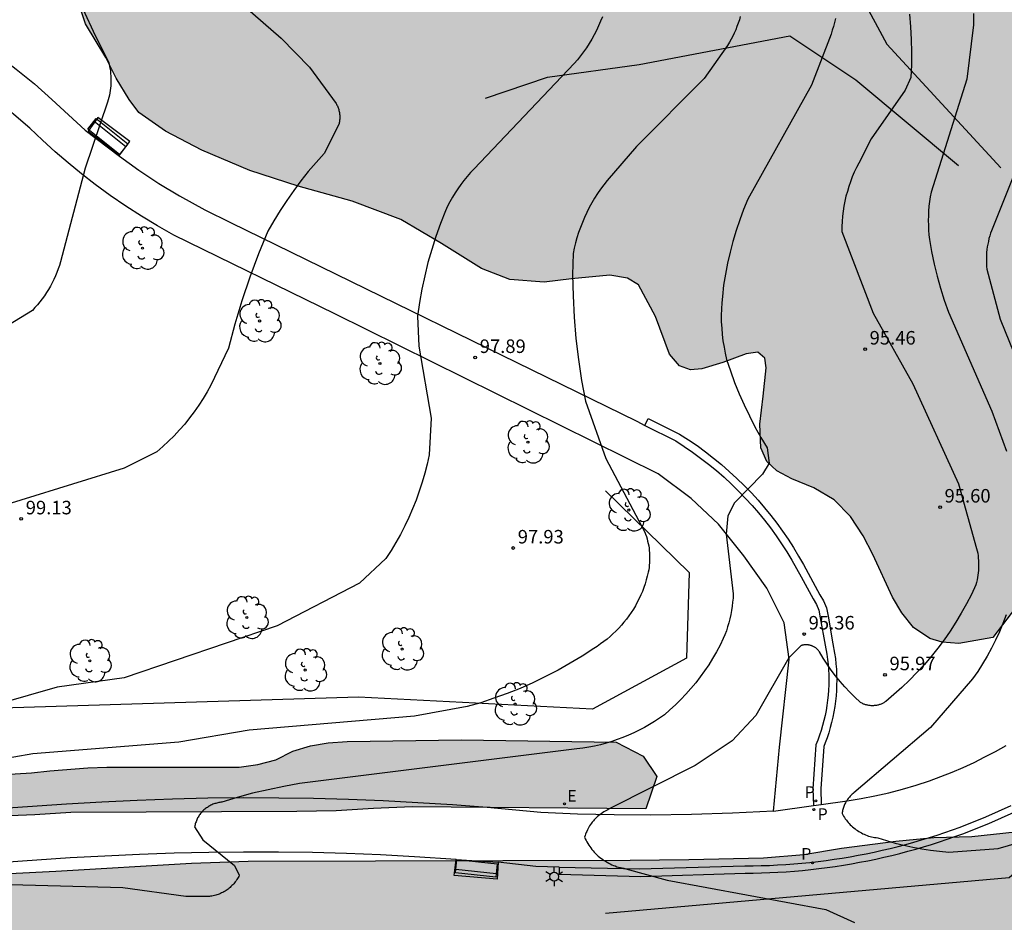
# Model space of a CAD drawing. Units: millimetres. Extents: x 585193 to 585544, y 4795290 to 4795540.
# Drawn here: x 585252 to 585307, y 4795451 to 4795501 of the extents above; entities that cross this region are included whole.
import ezdxf

# ---------------------------------------------------------------- set-up
doc = ezdxf.new("R2010")
doc.units = ezdxf.units.MM
for name, color, linetype in [('020101', 3, 'CABEZA_TALUD'), ('020104', 34, 'Continuous'), ('020204', 9, 'Continuous'), ('020308', 9, 'Continuous'), ('060113', 4, 'Continuous'), ('060121', 9, 'Continuous'), ('060130', 9, 'Continuous'), ('090202', 1, 'Continuous'), ('100105', 3, 'Continuous'), ('100106', 63, 'Continuous'), ('100116', 71, 'Continuous'), ('100202', 3, 'Continuous'), ('210205', 4, 'Continuous'), ('210305', 4, 'Continuous'), ('220207', 9, 'Continuous'), ('220307', 9, 'Continuous'), ('250203', 9, 'Continuous'), ('990504', 63, 'Continuous')]:
    doc.layers.add(name, color=color, linetype=linetype)
doc.layers.add('020105', color=24, linetype='Continuous', lineweight=30)
doc.styles.add('ARIAL', font='ARIAL.TTF', dxfattribs={"height": 1})
doc.styles.add('ROMANS', font='romans__.ttf', dxfattribs={"height": 1})
doc.linetypes.add('CABEZA_TALUD', pattern='A,0.1,[204,DONOSTI.shx,S=0.15,R=0,X=0,Y=0],0,0.2', length=0.3)

# ---------------------------------------------------------------- blocks, each defined once
blk = doc.blocks.new('COTAPU')
blk.add_circle((0, 0), 0.075)
blk = doc.blocks.new('PLUVI3')
blk.add_circle((0, 0), 0.055)
blk = doc.blocks.new('REGALU')
blk.add_circle((0, 0), 0.055)
blk = doc.blocks.new('ARBOL')
blk.add_circle((0, 0), 0.0587)
for centre, radius, start, end in [((-0.28, 0.855), 0.3, 359.2878, 173.6078), ((0.097, 0.97), 0.21, 23.1565, 160.4665), ((0.438, 0.881), 0.24, 301.578, 139.328), ((-0.564, 0.381), 0.532, 92.28, 254.58), ((0.656, 0.288), 0.443, 319.8556, 114.7656), ((-0.091, 0.321), 0.12, 119.14, 310.56), ((0.819, -0.249), 0.383, 235.5275, 62.0275), ((-0.556, -0.339), 0.555, 142.64, 266.54), ((-0.039, -0.384), 0.21, 189.64, 323.88), ((-0.301, -0.676), 0.45, 213.78, 295.32), ((0.299, -0.624), 0.532, 224.67, 0.24)]:
    blk.add_arc(centre, radius, start, end)
blk = doc.blocks.new('FAROLJ')
for p, q in [((-0.215, 0.124), (-0.458, 0.264)), ((0, 0.248), (0, 0.528)), ((0.215, 0.124), (0.458, 0.264)), ((-0.215, -0.124), (-0.458, -0.264)), ((0, -0.248), (0, -0.528)), ((0.215, -0.124), (0.458, -0.264))]:
    blk.add_line(p, q)
blk.add_circle((0, 0), 0.248)
blk = doc.blocks.new('BANCO')
blk.add_line((1.125, 0.1875), (-1.125, 0.1875))
blk.add_lwpolyline([(1.125, 0.75), (1.125, 0), (-1.125, 0), (-1.125, 0.75)], close=True)

msp = doc.modelspace()

# ---------------------------------------------------------------- hatches: boundary and pattern name
at = {"layer": '990504'}
for points in [[(585338.817, 4795540.123), (585351.132, 4795540.123), (585352.33, 4795538.976), (585353.129, 4795537.152), (585353.161, 4795535.287), (585352.691, 4795533.448), (585351.937, 4795531.906), (585350.877, 4795530.403), (585349.579, 4795528.988), (585348.625, 4795528.135), (585347.414, 4795527.137), (585346.07, 4795526.102), (585344.294, 4795524.795), (585342.766, 4795523.596), (585341.402, 4795522.357), (585340.902, 4795521.774), (585340.168, 4795520.917), (585338.857, 4795519.217), (585337.747, 4795517.312), (585336.41, 4795515.188), (585335.042, 4795513.344), (585333.251, 4795511.593), (585331.487, 4795510.481), (585329.669, 4795509.578), (585328.424, 4795507.919), (585328.487, 4795506.689), (585328.55, 4795504.637), (585328.644, 4795502.365), (585328.93, 4795499.285), (585328.88, 4795497.569), (585328.981, 4795495.095), (585329.334, 4795492.622), (585329.435, 4795490.25), (585329.662, 4795488.267), (585329.897, 4795485.672), (585330.095, 4795483.194), (585329.93, 4795480.616), (585329.355, 4795478.394), (585328.241, 4795476.224), (585324.045, 4795466.702), (585319.728, 4795459.988), (585318.043, 4795456.701), (585317.499, 4795455.833), (585316.599, 4795455.349), (585315.607, 4795455.167), (585313.497, 4795454.617), (585312.421, 4795454.435), (585311.393, 4795454.109), (585310.791, 4795453.237), (585310.633, 4795452.221), (585310.835, 4795451.155), (585310.777, 4795450.081), (585310.129, 4795449.333), (585309.307, 4795448.589), (585308.395, 4795448.049), (585307.391, 4795447.791), (585304.261, 4795447.595), (585303.247, 4795447.695), (585302.145, 4795447.721), (585301.169, 4795447.245), (585299.749, 4795445.705), (585298.911, 4795445.091), (585297.985, 4795444.519), (585297.052, 4795444.107), (585295.972, 4795443.913), (585294.914, 4795443.95), (585293.91, 4795444.052), (585292.83, 4795444.288), (585291.846, 4795444.638), (585290.916, 4795445.146), (585289.14, 4795446.34), (585287.406, 4795447.43), (585286.62, 4795448.098), (585285.734, 4795448.626), (585284.746, 4795448.922), (585283.62, 4795448.922), (585282.63, 4795448.498), (585281.61, 4795447.966), (585280.524, 4795447.58), (585279.494, 4795447.32), (585278.428, 4795447.27), (585277.412, 4795447.57), (585276.462, 4795447.946), (585275.436, 4795448.26), (585274.466, 4795448.77), (585273.462, 4795449.144), (585272.33, 4795449.398), (585271.176, 4795449.45), (585270.176, 4795449.286), (585268.104, 4795448.716), (585267.01, 4795448.46), (585265.93, 4795448.292), (585264.767, 4795448.276), (585263.745, 4795448.36), (585262.715, 4795448.56), (585261.727, 4795448.86), (585260.699, 4795449.254), (585258.639, 4795449.754), (585257.587, 4795449.762), (585256.563, 4795449.494), (585255.659, 4795448.98), (585254.761, 4795448.258), (585253.795, 4795447.626), (585252.851, 4795447.224), (585251.861, 4795447.054), (585250.795, 4795447.13), (585249.763, 4795447.376), (585248.807, 4795447.734), (585246.073, 4795449.24), (585245.241, 4795449.832), (585244.339, 4795450.36), (585243.343, 4795450.574), (585242.201, 4795450.58), (585241.183, 4795450.298), (585240.999, 4795449.289), (585242.675, 4795448.029), (585243.183, 4795447.183), (585242.879, 4795446.335), (585242.469, 4795445.441), (585241.401, 4795442.561), (585240.959, 4795441.629), (585240.225, 4795440.857), (585239.281, 4795440.547), (585238.313, 4795440.449), (585237.279, 4795440.491), (585236.159, 4795440.655), (585233.023, 4795441.373), (585231.907, 4795441.665), (585230.885, 4795441.849), (585229.751, 4795441.991), (585228.765, 4795442.095), (585227.675, 4795442.157), (585226.647, 4795442.091), (585225.605, 4795441.887), (585224.59, 4795441.845), (585221.5, 4795441.853), (585220.5, 4795441.973), (585218.382, 4795442.411), (585215.052, 4795443.023), (585213.014, 4795443.307), (585210.85, 4795443.549), (585206.514, 4795444.439), (585204.21, 4795444.705), (585199.834, 4795444.878), (585198.822, 4795445.05), (585197.726, 4795445.4), (585196.74, 4795445.95), (585195.914, 4795446.634), (585195.218, 4795447.37), (585194.72, 4795448.24), (585194.101, 4795449.591), (585194.101, 4795457.69), (585194.309, 4795458.161), (585194.789, 4795459.063), (585195.089, 4795460.073), (585195.119, 4795462.183), (585195.031, 4795463.189), (585194.885, 4795464.219), (585194.605, 4795465.211), (585194.101, 4795466.161), (585194.101, 4795470.14), (585196.27, 4795469.186), (585200.894, 4795466.242), (585204.334, 4795464.242), (585207.709, 4795462.146), (585211.485, 4795460.514), (585211.777, 4795460.456), (585213.715, 4795459.79), (585215.717, 4795459.032), (585216.657, 4795458.536), (585224.389, 4795455.476), (585226.495, 4795455.034), (585230.759, 4795454.318), (585232.751, 4795453.894), (585233.879, 4795453.78), (585236.014, 4795453.62), (585241.292, 4795453.577), (585245.556, 4795453.703), (585254.032, 4795454.127), (585261.562, 4795454.563), (585264.694, 4795454.689), (585285.897, 4795454.742), (585289.149, 4795454.766), (585293.305, 4795454.858), (585295.543, 4795455.048), (585297.621, 4795455.396), (585300.649, 4795455.786), (585302.747, 4795455.986), (585304.867, 4795456.048), (585309.144, 4795456.516), (585311.99, 4795458.031), (585313.812, 4795461.986), (585317.73, 4795467.821), (585319.6, 4795472.564), (585319.783, 4795474.668), (585319.783, 4795476.451), (585319.782, 4795479.034), (585319.828, 4795481.641), (585319.782, 4795484.522), (585320.011, 4795488.089), (585319.966, 4795493.074), (585320.286, 4795496.504), (585320.636, 4795499.476), (585321.612, 4795504.236), (585322.152, 4795508.003), (585322.275, 4795511.663), (585322.05, 4795514.286), (585321.203, 4795518.864), (585320.535, 4795522.346), (585320.164, 4795526.881), (585320.811, 4795530.559), (585322.174, 4795533.251), (585323.894, 4795535.702), (585324.589, 4795535.969), (585327.04, 4795536.214), (585331.262, 4795536.891), (585334.891, 4795538.053)], [(585280.443, 4795517.122), (585281.196, 4795517.752), (585282.128, 4795518.37), (585283.725, 4795519.232), (585285.05, 4795519.859), (585286.748, 4795520.662), (585287.914, 4795521.28), (585289.493, 4795522.349), (585290.391, 4795523.081), (585292.01, 4795524.648), (585293.673, 4795526.261), (585294.856, 4795527.211), (585296.379, 4795528.054), (585297.865, 4795528.447), (585299.559, 4795528.508), (585301.222, 4795528.268), (585302.566, 4795527.893), (585304.028, 4795527.316), (585305.305, 4795526.668), (585306.743, 4795525.767), (585307.848, 4795524.93), (585309.126, 4795523.761), (585310.618, 4795522.005), (585311.337, 4795520.942), (585311.933, 4795519.903), (585312.665, 4795518.333), (585313.1, 4795517.153), (585313.491, 4795515.811), (585313.766, 4795514.548), (585313.974, 4795513.161), (585314.079, 4795511.928), (585314.105, 4795510.117), (585314.01, 4795508.6), (585313.837, 4795507.264), (585313.573, 4795505.848), (585313.284, 4795504.598), (585312.836, 4795502.911), (585312.018, 4795500.022), (585311.372, 4795497.498), (585310.885, 4795494.664), (585310.947, 4795491.961), (585311.999, 4795489.182), (585313.728, 4795485.709), (585313.429, 4795483.119), (585312.628, 4795479.686), (585311.286, 4795475.916), (585309.461, 4795471.998), (585308.125, 4795469.816), (585306.028, 4795467.082), (585304.141, 4795466.758), (585303.218, 4795466.823), (585302.531, 4795467.027), (585301.631, 4795467.642), (585300.975, 4795468.451), (585300.467, 4795469.332), (585299.908, 4795470.508), (585299.37, 4795471.685), (585298.833, 4795472.732), (585298.127, 4795473.804), (585297.222, 4795474.724), (585296.099, 4795475.378), (585294.879, 4795475.886), (585294.044, 4795476.324), (585293.482, 4795476.84), (585293.146, 4795477.606), (585293.089, 4795478.924), (585293.278, 4795480.477), (585293.442, 4795482.039), (585293.369, 4795482.574), (585292.981, 4795482.91), (585292.341, 4795482.824), (585291.034, 4795482.342), (585289.872, 4795481.978), (585289.245, 4795481.928), (585288.634, 4795482.148), (585288.088, 4795482.807), (585287.308, 4795484.894), (585286.372, 4795486.642), (585285.752, 4795487.007), (585284.768, 4795487.175), (585282.647, 4795486.974), (585281.124, 4795486.791), (585279.228, 4795486.942), (585277.656, 4795487.547), (585275.43, 4795488.93), (585273.175, 4795490.275), (585270.476, 4795491.281), (585267.482, 4795492.121), (585264.789, 4795492.992), (585262.129, 4795494.109), (585260.116, 4795495.168), (585258.643, 4795496.21), (585258.108, 4795496.916), (585257.379, 4795498.1), (585256.795, 4795499.249), (585255.681, 4795501.128), (585254.548, 4795504.538), (585255.229, 4795506.727), (585258.509, 4795508.217), (585262.197, 4795509.599), (585264.899, 4795510.341), (585267.715, 4795511.019), (585270.335, 4795511.65), (585271.323, 4795511.902), (585272.615, 4795512.332), (585273.995, 4795512.877), (585275.26, 4795513.467), (585276.316, 4795514.037), (585277.35, 4795514.678), (585278.208, 4795515.283), (585279.226, 4795516.106)], [(585287.385, 4795459.38), (585286.772, 4795457.586), (585273.809, 4795457.689), (585271.664, 4795457.609), (585269.586, 4795457.481), (585267.408, 4795457.429), (585254.87, 4795457.375), (585252.868, 4795457.251), (585248.692, 4795457.093), (585246.496, 4795456.857), (585243.338, 4795456.719), (585239.042, 4795456.757), (585237.944, 4795456.825), (585235.911, 4795457.063), (585233.843, 4795457.249), (585230.717, 4795457.836), (585229.715, 4795457.928), (585228.715, 4795458.108), (585227.645, 4795458.332), (585225.573, 4795458.872), (585224.563, 4795459.066), (585223.575, 4795459.316), (585221.557, 4795460.004), (585220.553, 4795460.296), (585218.589, 4795461.024), (585217.575, 4795461.332), (585214.655, 4795462.482), (585213.693, 4795463.028), (585212.009, 4795464.178), (585210.261, 4795465.474), (585209.343, 4795466.084), (585208.478, 4795466.774), (585206.864, 4795468.23), (585205.958, 4795468.858), (585205.076, 4795469.37), (585204.404, 4795470.094), (585203.8, 4795470.818), (585203.476, 4795471.774), (585203.222, 4795472.778), (585203.206, 4795473.79), (585203.618, 4795474.752), (585203.946, 4795475.704), (585204.168, 4795476.776), (585204.48, 4795477.718), (585205.142, 4795478.537), (585206.182, 4795478.785), (585207.122, 4795478.393), (585207.984, 4795477.775), (585209.018, 4795477.417), (585209.934, 4795477.867), (585210.996, 4795478.047), (585212.07, 4795477.987), (585212.994, 4795477.417), (585213.062, 4795476.397), (585212.784, 4795475.461), (585212.684, 4795474.465), (585213.137, 4795471.361), (585213.481, 4795470.396), (585213.989, 4795469.476), (585215.447, 4795467.942), (585216.077, 4795467.132), (585216.811, 4795466.346), (585217.571, 4795465.678), (585218.245, 4795464.858), (585219.045, 4795464.212), (585219.865, 4795463.616), (585222.571, 4795461.996), (585223.473, 4795461.498), (585224.487, 4795461.032), (585225.461, 4795460.658), (585226.479, 4795460.322), (585228.531, 4795459.827), (585229.601, 4795459.609), (585230.597, 4795459.433), (585232.665, 4795459.243), (585234.813, 4795458.965), (585235.827, 4795458.885), (585236.827, 4795458.837), (585244.246, 4795458.815), (585245.29, 4795458.899), (585247.376, 4795459.255), (585249.49, 4795459.339), (585250.53, 4795459.447), (585252.67, 4795459.573), (585253.696, 4795459.691), (585255.81, 4795459.857), (585256.858, 4795459.887), (585264.208, 4795459.895), (585265.246, 4795460.051), (585266.238, 4795460.311), (585267.18, 4795460.781), (585268.154, 4795461.087), (585269.136, 4795461.241), (585270.198, 4795461.315), (585276.535, 4795461.402), (585285.128, 4795461.278), (585286.616, 4795460.508)]]:
    msp.add_hatch(color=256, dxfattribs=at).paths.add_polyline_path(points)

# ---------------------------------------------------------------- linework, layer by layer
at = {"layer": '020101'}
for points in [[(585237.618, 4795530.778, 103.465), (585240.588, 4795523.162, 103.302), (585245.274, 4795513.896, 101.869), (585249.68, 4795508.537, 100.973), (585257.802, 4795504.123, 99.87), (585268.043, 4795504.84, 98.815), (585278.652, 4795505.392, 98.439), (585286.916, 4795506.786, 97.822), (585292.768, 4795507.273, 96.941), (585297.339, 4795505.216, 96.37), (585300.151, 4795499.988, 95.864), (585306.472, 4795493.13, 93.619)], [(585277.867, 4795496.992, 98.631), (585281.32, 4795498.17, 98.492), (585286.403, 4795498.866, 98.005), (585294.757, 4795500.46, 97.02), (585298.429, 4795498.005, 96.055), (585304.117, 4795493.265, 94.155)], [(585284.531, 4795475.219, 97.62), (585289.169, 4795470.697, 97.272), (585289.032, 4795465.935, 96.962), (585283.814, 4795463.113, 97.011), (585270.824, 4795463.779, 97.764), (585251.059, 4795463.166, 98.358), (585243.67, 4795462.652, 98.756), (585230.683, 4795463.247, 99.122), (585216.999, 4795468.568, 100.117), (585204.569, 4795476.752, 101.428), (585194.101, 4795481.011, 101.895)], [(585284.525, 4795451.791, 96.067), (585306.938, 4795453.772, 94.938), (585311.401, 4795457.693, 94.209)]]:
    msp.add_polyline3d(points, dxfattribs=at)
at = {"layer": '020104', "flags": 128}
for points, elevation in [([(585261.54, 4795504.686), (585266.54, 4795500.326), (585268.099, 4795498.716), (585269.589, 4795496.706), (585269.609, 4795496.666), (585269.629, 4795496.616), (585269.659, 4795496.566), (585269.679, 4795496.516), (585269.699, 4795496.466), (585269.709, 4795496.416), (585269.729, 4795496.366), (585269.739, 4795496.316), (585269.759, 4795496.256), (585269.769, 4795496.206), (585269.769, 4795496.156), (585269.779, 4795496.106), (585269.789, 4795496.046), (585269.789, 4795495.996), (585269.789, 4795495.946), (585269.789, 4795495.886), (585269.789, 4795495.836), (585269.779, 4795495.776), (585269.779, 4795495.726), (585269.769, 4795495.676), (585269.759, 4795495.626), (585269.749, 4795495.566), (585268.919, 4795493.936), (585268.469, 4795493.436), (585268.039, 4795492.926), (585267.619, 4795492.406), (585267.229, 4795491.876), (585266.839, 4795491.326), (585266.479, 4795490.766), (585266.129, 4795490.196), (585265.799, 4795489.616), (585265.269, 4795488.356), (585264.799, 4795487.066), (585264.359, 4795485.766), (585263.969, 4795484.456), (585263.619, 4795483.136), (585262.629, 4795481.086), (585262.419, 4795480.706), (585262.199, 4795480.336), (585261.959, 4795479.966), (585261.709, 4795479.606), (585261.449, 4795479.266), (585261.179, 4795478.926), (585260.889, 4795478.596), (585260.599, 4795478.276), (585260.289, 4795477.966), (585259.969, 4795477.676), (585259.639, 4795477.386), (585257.829, 4795476.486), (585249.209, 4795473.807)], 99), ([(585284.359, 4795501.515), (585284.249, 4795501.265), (585284.139, 4795501.005), (585284.029, 4795500.755), (585283.899, 4795500.505), (585283.769, 4795500.265), (585283.619, 4795500.025), (585283.469, 4795499.795), (585283.309, 4795499.565), (585283.149, 4795499.345), (585282.979, 4795499.125), (585282.799, 4795498.915), (585277.239, 4795493.076), (585277.049, 4795492.866), (585276.859, 4795492.656), (585276.679, 4795492.436), (585276.509, 4795492.216), (585276.339, 4795491.976), (585276.189, 4795491.746), (585276.039, 4795491.506), (585275.899, 4795491.256), (585275.769, 4795491.006), (585275.649, 4795490.746), (585275.369, 4795490.046), (585275.119, 4795489.326), (585274.889, 4795488.606), (585274.679, 4795487.876), (585274.499, 4795487.146), (585274.339, 4795486.406), (585274.209, 4795485.656), (585274.099, 4795484.906), (585274.169, 4795483.236), (585274.859, 4795479.256), (585274.739, 4795477.216), (585274.629, 4795476.706), (585274.499, 4795476.206), (585274.359, 4795475.696), (585274.199, 4795475.206), (585274.019, 4795474.706), (585273.829, 4795474.226), (585273.619, 4795473.746), (585273.399, 4795473.276), (585273.159, 4795472.806), (585272.899, 4795472.356), (585272.639, 4795471.906), (585272.349, 4795471.466), (585270.879, 4795470.106), (585266.319, 4795467.726), (585257.819, 4795464.847), (585254.099, 4795464.327), (585247.639, 4795462.477)], 98), ([(585292.009, 4795501.525), (585291.959, 4795501.335), (585291.899, 4795501.155), (585291.829, 4795500.965), (585291.759, 4795500.785), (585291.679, 4795500.605), (585291.589, 4795500.435), (585291.499, 4795500.265), (585291.409, 4795500.095), (585291.299, 4795499.925), (585290.009, 4795498.085), (585286.249, 4795494.325), (585284.629, 4795492.425), (585284.439, 4795492.195), (585284.259, 4795491.955), (585284.089, 4795491.705), (585283.929, 4795491.445), (585283.779, 4795491.195), (585283.629, 4795490.925), (585283.489, 4795490.655), (585283.359, 4795490.385), (585283.249, 4795490.105), (585283.139, 4795489.825), (585283.039, 4795489.545), (585282.949, 4795489.255), (585282.859, 4795488.965), (585282.789, 4795488.676), (585282.729, 4795488.376), (585282.709, 4795487.206), (585282.729, 4795486.026), (585282.789, 4795484.846), (585282.889, 4795483.676), (585283.029, 4795482.506), (585283.209, 4795481.346), (585283.429, 4795480.196), (585284.549, 4795477.006), (585286.718, 4795472.936), (585286.758, 4795472.816), (585286.798, 4795472.686), (585286.838, 4795472.556), (585286.868, 4795472.426), (585286.898, 4795472.296), (585286.928, 4795472.166), (585286.948, 4795472.036), (585286.958, 4795471.906), (585286.968, 4795471.776), (585286.978, 4795471.636), (585286.978, 4795471.506), (585286.978, 4795471.376), (585286.968, 4795471.236), (585286.958, 4795471.106), (585286.948, 4795470.976), (585286.928, 4795470.846), (585286.898, 4795470.716), (585286.848, 4795470.496), (585286.788, 4795470.276), (585286.728, 4795470.066), (585286.658, 4795469.856), (585286.578, 4795469.646), (585286.488, 4795469.446), (585286.398, 4795469.246), (585286.298, 4795469.046), (585286.188, 4795468.846), (585286.078, 4795468.656), (585285.958, 4795468.466), (585285.828, 4795468.286), (585285.698, 4795468.106), (585285.558, 4795467.936), (585285.418, 4795467.766), (585285.268, 4795467.596), (585285.108, 4795467.436), (585284.948, 4795467.286), (585284.788, 4795467.136), (585284.618, 4795466.996), (585284.438, 4795466.856), (585284.258, 4795466.726), (585284.078, 4795466.596), (585283.888, 4795466.476), (585283.238, 4795466.056), (585282.568, 4795465.656), (585281.898, 4795465.276), (585281.208, 4795464.916), (585280.508, 4795464.576), (585279.798, 4795464.266), (585279.068, 4795463.976), (585278.338, 4795463.716), (585277.608, 4795463.466), (585276.858, 4795463.256), (585273.929, 4795462.716), (585264.759, 4795461.947), (585260.849, 4795461.287), (585252.759, 4795460.627), (585248.509, 4795459.887)], 97), ([(585304.959, 4795501.685), (585304.949, 4795501.065), (585304.578, 4795498.045), (585302.598, 4795491.775), (585302.548, 4795491.525), (585302.508, 4795491.265), (585302.478, 4795491.005), (585302.458, 4795490.735), (585302.448, 4795490.475), (585302.438, 4795490.215), (585302.448, 4795489.955), (585302.458, 4795489.685), (585302.478, 4795489.425), (585302.518, 4795489.165), (585302.628, 4795488.485), (585302.768, 4795487.795), (585302.928, 4795487.125), (585303.118, 4795486.455), (585303.328, 4795485.795), (585303.558, 4795485.135), (585305.978, 4795479.635), (585306.778, 4795477.425)], 94), ([(585297.289, 4795501.415), (585297.239, 4795501.195), (585297.189, 4795500.975), (585297.119, 4795500.765), (585297.049, 4795500.555), (585295.959, 4795497.725), (585292.439, 4795491.395), (585292.199, 4795490.825), (585291.979, 4795490.245), (585291.779, 4795489.655), (585291.599, 4795489.055), (585291.449, 4795488.455), (585291.309, 4795487.845), (585291.189, 4795487.235), (585291.089, 4795486.625), (585291.019, 4795486.005), (585290.989, 4795485.655), (585290.969, 4795485.305), (585290.959, 4795484.945), (585290.959, 4795484.595), (585290.979, 4795484.245), (585291.009, 4795483.895), (585291.049, 4795483.545), (585291.109, 4795483.195), (585291.169, 4795482.855), (585291.248, 4795482.505), (585291.468, 4795481.866), (585291.698, 4795481.236), (585291.958, 4795480.606), (585292.228, 4795479.986), (585292.518, 4795479.376), (585292.828, 4795478.776), (585293.158, 4795478.186), (585293.508, 4795477.606), (585293.608, 4795476.746), (585293.248, 4795476.146), (585291.688, 4795474.546), (585291.328, 4795473.826), (585291.228, 4795472.816), (585291.618, 4795469.516), (585291.608, 4795469.276), (585291.588, 4795469.046), (585291.558, 4795468.816), (585291.528, 4795468.586), (585291.488, 4795468.356), (585291.438, 4795468.126), (585291.378, 4795467.906), (585291.308, 4795467.676), (585291.238, 4795467.456), (585291.158, 4795467.236), (585291.068, 4795467.026), (585290.888, 4795466.656), (585290.688, 4795466.286), (585290.478, 4795465.926), (585290.258, 4795465.576), (585290.028, 4795465.236), (585289.788, 4795464.906), (585289.538, 4795464.576), (585289.268, 4795464.256), (585288.998, 4795463.946), (585288.708, 4795463.646), (585288.418, 4795463.356), (585288.108, 4795463.076), (585287.798, 4795462.806), (585287.528, 4795462.616), (585287.258, 4795462.436), (585286.978, 4795462.266), (585286.688, 4795462.096), (585286.398, 4795461.946), (585286.108, 4795461.796), (585285.808, 4795461.666), (585285.498, 4795461.536), (585285.188, 4795461.426), (585284.878, 4795461.316), (585284.568, 4795461.226), (585284.248, 4795461.136), (585283.928, 4795461.066), (585283.598, 4795461.006), (585283.278, 4795460.946), (585282.948, 4795460.906), (585268.439, 4795459.107), (585267.559, 4795458.987), (585266.689, 4795458.827), (585265.819, 4795458.647), (585264.949, 4795458.447), (585264.099, 4795458.207), (585263.249, 4795457.947), (585263.189, 4795457.947), (585263.129, 4795457.937), (585263.069, 4795457.927), (585263.019, 4795457.917), (585262.959, 4795457.907), (585262.909, 4795457.887), (585262.849, 4795457.877), (585262.799, 4795457.857), (585262.739, 4795457.837), (585262.689, 4795457.807), (585262.639, 4795457.787), (585262.579, 4795457.757), (585262.529, 4795457.727), (585262.479, 4795457.697), (585262.439, 4795457.667), (585262.389, 4795457.637), (585262.339, 4795457.607), (585262.299, 4795457.567), (585262.249, 4795457.527), (585262.209, 4795457.487), (585262.169, 4795457.447), (585262.129, 4795457.407), (585262.089, 4795457.367), (585262.059, 4795457.317), (585262.019, 4795457.267), (585261.989, 4795457.227), (585261.959, 4795457.177), (585261.929, 4795457.127), (585261.899, 4795457.077), (585261.869, 4795457.027), (585261.849, 4795456.977), (585261.829, 4795456.917), (585261.809, 4795456.867), (585261.789, 4795456.807), (585261.769, 4795456.757), (585261.759, 4795456.697), (585261.739, 4795456.647), (585261.729, 4795456.587), (585262.189, 4795455.857), (585263.949, 4795454.437), (585264.209, 4795453.897), (585264.179, 4795453.837), (585264.149, 4795453.777), (585264.109, 4795453.717), (585264.069, 4795453.657), (585264.029, 4795453.597), (585263.989, 4795453.537), (585263.949, 4795453.487), (585263.899, 4795453.427), (585263.849, 4795453.377), (585263.799, 4795453.327), (585263.749, 4795453.277), (585263.699, 4795453.227), (585263.649, 4795453.187), (585263.589, 4795453.137), (585263.529, 4795453.097), (585263.479, 4795453.057), (585263.419, 4795453.017), (585263.349, 4795452.987), (585263.289, 4795452.947), (585263.229, 4795452.917), (585263.159, 4795452.887), (585263.099, 4795452.857), (585263.029, 4795452.837), (585262.969, 4795452.817), (585262.899, 4795452.797), (585262.829, 4795452.777), (585262.759, 4795452.757), (585262.689, 4795452.747), (585262.619, 4795452.737), (585262.549, 4795452.727), (585262.479, 4795452.717), (585261.239, 4795452.717), (585257.749, 4795453.207), (585251.519, 4795453.377)], 96), ([(585308.398, 4795495.735), (585305.948, 4795489.645), (585305.898, 4795489.505), (585305.858, 4795489.355), (585305.808, 4795489.205), (585305.778, 4795489.055), (585305.748, 4795488.895), (585305.718, 4795488.745), (585305.698, 4795488.595), (585305.678, 4795488.435), (585305.668, 4795488.285), (585305.668, 4795488.125), (585305.668, 4795487.975), (585305.668, 4795487.815), (585305.678, 4795487.655), (585305.698, 4795487.505), (585306.428, 4795484.735), (585309.438, 4795477.365)], 93), ([(585306.768, 4795468.336), (585306.588, 4795467.866), (585306.398, 4795467.406), (585306.178, 4795466.946), (585305.958, 4795466.496), (585305.718, 4795466.056), (585305.458, 4795465.626), (585305.188, 4795465.206), (585304.898, 4795464.796), (585302.558, 4795462.096), (585298.318, 4795458.466), (585298.278, 4795458.436), (585298.228, 4795458.396), (585298.188, 4795458.366), (585298.148, 4795458.326), (585298.108, 4795458.286), (585298.068, 4795458.236), (585298.038, 4795458.196), (585297.998, 4795458.156), (585297.968, 4795458.106), (585297.938, 4795458.056), (585297.898, 4795458.016), (585297.878, 4795457.966), (585297.848, 4795457.916), (585297.818, 4795457.866), (585297.798, 4795457.816), (585297.778, 4795457.766), (585297.758, 4795457.706), (585297.738, 4795457.656), (585297.718, 4795457.596), (585297.708, 4795457.546), (585297.688, 4795457.496), (585297.678, 4795457.436), (585297.668, 4795457.376), (585297.668, 4795457.326), (585297.708, 4795457.246), (585297.748, 4795457.176), (585297.798, 4795457.106), (585297.838, 4795457.026), (585297.898, 4795456.956), (585297.948, 4795456.896), (585297.998, 4795456.826), (585298.058, 4795456.766), (585298.118, 4795456.706), (585298.178, 4795456.646), (585298.238, 4795456.586), (585298.308, 4795456.526), (585298.378, 4795456.476), (585298.448, 4795456.426), (585298.518, 4795456.376), (585298.588, 4795456.326), (585298.658, 4795456.286), (585298.738, 4795456.246), (585298.818, 4795456.206), (585298.888, 4795456.176), (585298.968, 4795456.136), (585299.048, 4795456.106), (585299.128, 4795456.076), (585299.218, 4795456.056), (585299.298, 4795456.036), (585299.378, 4795456.016), (585299.468, 4795455.996), (585299.548, 4795455.986), (585299.638, 4795455.976), (585300.118, 4795455.826), (585300.598, 4795455.686), (585301.088, 4795455.566), (585301.578, 4795455.456), (585302.078, 4795455.366), (585302.568, 4795455.296), (585303.068, 4795455.236), (585303.578, 4795455.186), (585306.327, 4795455.386), (585309.897, 4795456.426)], 94)]:
    msp.add_lwpolyline(points, dxfattribs=dict(at, elevation=elevation))
at = {"layer": '020105', "flags": 128}
for points, elevation in [([(585255.53, 4795501.956), (585256.22, 4795500.476), (585256.95, 4795499.016), (585256.99, 4795498.886), (585257.01, 4795498.756), (585257.04, 4795498.626), (585257.06, 4795498.486), (585257.07, 4795498.356), (585257.08, 4795498.226), (585257.09, 4795498.086), (585257.09, 4795497.956), (585257.09, 4795497.826), (585257.08, 4795497.686), (585257.07, 4795497.556), (585257.05, 4795497.426), (585257.03, 4795497.296), (585257, 4795497.166), (585256.97, 4795497.036), (585256.94, 4795496.906), (585256.9, 4795496.776), (585255.66, 4795493.106), (585254.29, 4795487.926), (585254.23, 4795487.726), (585254.16, 4795487.526), (585254.09, 4795487.336), (585254.01, 4795487.136), (585253.92, 4795486.946), (585253.83, 4795486.756), (585253.73, 4795486.576), (585253.62, 4795486.386), (585253.51, 4795486.216), (585253.4, 4795486.036), (585253.27, 4795485.866), (585253.14, 4795485.706), (585253.01, 4795485.536), (585252.87, 4795485.386), (585252.73, 4795485.226), (585249.14, 4795483.046)], 100), ([(585301.399, 4795501.655), (585301.459, 4795500.955), (585301.499, 4795500.255), (585301.509, 4795499.555), (585301.509, 4795498.845), (585301.469, 4795498.145), (585301.169, 4795497.445), (585299.279, 4795494.745), (585298.589, 4795493.395), (585298.459, 4795493.145), (585298.339, 4795492.885), (585298.229, 4795492.625), (585298.129, 4795492.365), (585298.039, 4795492.095), (585297.959, 4795491.825), (585297.878, 4795491.555), (585297.818, 4795491.285), (585297.758, 4795491.005), (585297.718, 4795490.725), (585297.678, 4795490.445), (585297.658, 4795490.165), (585297.638, 4795489.885), (585297.638, 4795489.595), (585299.388, 4795485.075), (585301.588, 4795481.145), (585304.118, 4795475.605), (585305.128, 4795472.015), (585305.158, 4795471.886), (585305.188, 4795471.756), (585305.208, 4795471.616), (585305.218, 4795471.486), (585305.238, 4795471.356), (585305.238, 4795471.216), (585305.238, 4795471.076), (585305.238, 4795470.946), (585305.228, 4795470.806), (585305.218, 4795470.676), (585305.198, 4795470.536), (585305.178, 4795470.406), (585305.158, 4795470.276), (585305.128, 4795470.136), (585305.088, 4795470.006), (585304.838, 4795469.476), (585304.568, 4795468.956), (585304.278, 4795468.436), (585303.978, 4795467.936), (585303.658, 4795467.436), (585303.318, 4795466.956), (585302.968, 4795466.486), (585302.598, 4795466.026), (585302.208, 4795465.576), (585301.818, 4795465.146), (585301.408, 4795464.716), (585300.978, 4795464.316), (585300.538, 4795463.916), (585300.088, 4795463.536), (585300.048, 4795463.516), (585300.018, 4795463.496), (585299.978, 4795463.466), (585299.938, 4795463.446), (585299.898, 4795463.426), (585299.868, 4795463.406), (585299.828, 4795463.396), (585299.778, 4795463.376), (585299.738, 4795463.366), (585299.698, 4795463.346), (585299.658, 4795463.336), (585299.618, 4795463.326), (585299.578, 4795463.316), (585299.528, 4795463.316), (585299.488, 4795463.306), (585299.448, 4795463.306), (585299.398, 4795463.296), (585299.358, 4795463.296), (585299.318, 4795463.296), (585299.268, 4795463.296), (585299.228, 4795463.306), (585299.178, 4795463.306), (585299.138, 4795463.316), (585299.098, 4795463.326), (585299.058, 4795463.326), (585299.008, 4795463.346), (585298.968, 4795463.356), (585298.928, 4795463.366), (585298.888, 4795463.386), (585298.848, 4795463.396), (585298.808, 4795463.416), (585298.768, 4795463.436), (585298.728, 4795463.456), (585298.688, 4795463.476), (585298.658, 4795463.496), (585298.368, 4795463.776), (585298.088, 4795464.056), (585297.808, 4795464.346), (585297.548, 4795464.646), (585297.298, 4795464.966), (585297.058, 4795465.276), (585296.838, 4795465.606), (585296.618, 4795465.946), (585296.408, 4795466.286), (585296.398, 4795466.316), (585296.378, 4795466.336), (585296.358, 4795466.366), (585296.338, 4795466.386), (585296.308, 4795466.406), (585296.288, 4795466.426), (585296.268, 4795466.456), (585296.248, 4795466.476), (585296.218, 4795466.496), (585296.198, 4795466.506), (585296.168, 4795466.526), (585296.138, 4795466.546), (585296.118, 4795466.566), (585296.088, 4795466.576), (585296.058, 4795466.596), (585296.028, 4795466.606), (585295.998, 4795466.616), (585295.968, 4795466.626), (585295.938, 4795466.636), (585295.908, 4795466.646), (585295.878, 4795466.656), (585295.848, 4795466.666), (585295.818, 4795466.666), (585295.788, 4795466.676), (585295.758, 4795466.676), (585295.728, 4795466.676), (585295.698, 4795466.686), (585295.658, 4795466.686), (585295.628, 4795466.686), (585295.598, 4795466.676), (585295.568, 4795466.676), (585295.538, 4795466.676), (585295.508, 4795466.666), (585295.478, 4795466.666), (585295.448, 4795466.656), (585295.418, 4795466.646), (585295.388, 4795466.636), (585294.708, 4795465.956), (585292.878, 4795462.766), (585291.558, 4795461.356), (585289.508, 4795459.996), (585284.738, 4795457.576), (585284.658, 4795457.536), (585284.588, 4795457.496), (585284.508, 4795457.456), (585284.438, 4795457.416), (585284.368, 4795457.366), (585284.298, 4795457.316), (585284.228, 4795457.266), (585284.158, 4795457.216), (585284.088, 4795457.156), (585284.028, 4795457.106), (585283.968, 4795457.046), (585283.908, 4795456.976), (585283.858, 4795456.916), (585283.798, 4795456.846), (585283.748, 4795456.786), (585283.698, 4795456.716), (585283.648, 4795456.646), (585283.608, 4795456.566), (585283.568, 4795456.496), (585283.528, 4795456.416), (585283.488, 4795456.336), (585283.458, 4795456.266), (585283.428, 4795456.186), (585283.398, 4795456.106), (585283.368, 4795456.016), (585283.408, 4795455.926), (585283.458, 4795455.836), (585283.498, 4795455.746), (585283.548, 4795455.666), (585283.608, 4795455.576), (585283.658, 4795455.496), (585283.718, 4795455.416), (585283.778, 4795455.336), (585283.848, 4795455.256), (585283.908, 4795455.186), (585283.978, 4795455.106), (585284.048, 4795455.036), (585284.128, 4795454.966), (585284.208, 4795454.906), (585284.278, 4795454.846), (585284.358, 4795454.786), (585284.448, 4795454.726), (585284.528, 4795454.676), (585284.618, 4795454.626), (585284.708, 4795454.576), (585284.798, 4795454.526), (585284.888, 4795454.486), (585284.978, 4795454.446), (585285.068, 4795454.416), (585285.168, 4795454.376), (585285.258, 4795454.346), (585285.358, 4795454.326), (585285.458, 4795454.306), (585285.558, 4795454.286), (585285.658, 4795454.266), (585287.958, 4795453.636), (585296.758, 4795451.996), (585298.358, 4795451.276)], 95)]:
    msp.add_lwpolyline(points, dxfattribs=dict(at, elevation=elevation))
at = {"layer": '060113'}
for points in [[(585286.72, 4795478.851, 97.04), (585286.906, 4795479.225, 97.012), (585288.645, 4795478.369, 96.809), (585289.141, 4795478.051, 96.755), (585289.613, 4795477.727, 96.701), (585290.076, 4795477.39, 96.648), (585290.528, 4795477.04, 96.594), (585290.971, 4795476.677, 96.54), (585291.403, 4795476.301, 96.486), (585291.823, 4795475.913, 96.432), (585292.233, 4795475.513, 96.378), (585292.63, 4795475.101, 96.324), (585292.999, 4795474.697, 96.258), (585293.356, 4795474.282, 96.191), (585293.702, 4795473.859, 96.124), (585294.036, 4795473.425, 96.058), (585294.357, 4795472.983, 95.991), (585294.667, 4795472.532, 95.925), (585294.963, 4795472.073, 95.858), (585295.247, 4795471.605, 95.791), (585295.518, 4795471.13, 95.725), (585295.773, 4795470.654, 95.658), (585296.428, 4795469.447, 95.522), (585296.628, 4795469.125, 95.486), (585296.791, 4795468.723, 95.45), (585296.885, 4795468.261, 95.404), (585297.149, 4795466.736, 95.239), (585297.244, 4795466.225, 95.197), (585297.287, 4795465.928, 95.174), (585297.319, 4795465.631, 95.15), (585297.343, 4795465.334, 95.126), (585297.358, 4795465.037, 95.103), (585297.363, 4795464.739, 95.079), (585297.36, 4795464.441, 95.055), (585297.347, 4795464.143, 95.032), (585297.325, 4795463.846, 95.008), (585297.294, 4795463.55, 94.984), (585297.254, 4795463.255, 94.961), (585297.205, 4795462.961, 94.937), (585297.146, 4795462.669, 94.913), (585297.079, 4795462.378, 94.89), (585297.003, 4795462.09, 94.866), (585296.918, 4795461.805, 94.842), (585296.825, 4795461.522, 94.819), (585296.723, 4795461.242, 94.795), (585296.64, 4795461.035, 94.771), (585296.475, 4795458.687, 94.521), (585296.506, 4795457.831, 94.352)], [(585281.962, 4795454.344, 95.448), (585281.963, 4795453.964, 95.4), (585286.491, 4795453.835, 95.148), (585292.284, 4795454.018, 94.834), (585292.731, 4795454.023, 94.795), (585293.188, 4795454.033, 94.755), (585293.644, 4795454.049, 94.715), (585294.101, 4795454.071, 94.676), (585294.557, 4795454.099, 94.636), (585295.013, 4795454.133, 94.597), (585295.468, 4795454.173, 94.557), (585295.922, 4795454.219, 94.517), (585296.376, 4795454.271, 94.478), (585296.83, 4795454.328, 94.438), (585297.282, 4795454.392, 94.398), (585297.734, 4795454.462, 94.359), (585298.185, 4795454.537, 94.319), (585298.634, 4795454.618, 94.28), (585299.083, 4795454.705, 94.24), (585299.53, 4795454.798, 94.2), (585299.976, 4795454.897, 94.161), (585300.421, 4795455.002, 94.121), (585300.865, 4795455.112, 94.081), (585301.307, 4795455.228, 94.042), (585301.747, 4795455.35, 94.002), (585302.186, 4795455.478, 93.962), (585302.623, 4795455.611, 93.923), (585303.058, 4795455.75, 93.883), (585303.491, 4795455.895, 93.844), (585303.923, 4795456.045, 93.804), (585304.355, 4795456.202, 93.764), (585305.798, 4795456.773, 93.662), (585307.208, 4795457.405, 93.559)]]:
    msp.add_polyline3d(points, dxfattribs=at)
at = {"layer": '060121'}
for points in [[(585278.575, 4795454.628, 95.655), (585278.515, 4795453.692, 95.661), (585276.126, 4795453.882, 95.811), (585276.24, 4795454.783, 95.804)], [(585276.24, 4795454.783, 95.804), (585278.575, 4795454.628, 95.655)]]:
    msp.add_polyline3d(points, dxfattribs=at)
at = {"layer": '060130'}
for points in [[(585198.177, 4795526.045, 107.802), (585211.89, 4795519.179, 105.857), (585216.387, 4795516.936, 105.15), (585245.483, 4795502.46, 101.433), (585247.651, 4795501.388, 101.203), (585248.728, 4795500.76, 101.123), (585249.779, 4795500.09, 101.043), (585250.804, 4795499.381, 100.963), (585251.837, 4795498.604, 100.85), (585252.838, 4795497.787, 100.736), (585253.805, 4795496.93, 100.623), (585255.656, 4795495.229, 100.448), (585257.554, 4795493.78, 100.255), (585258.638, 4795493.004, 100.152), (585259.75, 4795492.27, 100.048), (585260.89, 4795491.579, 99.945), (585262.289, 4795490.808, 99.789), (585263.722, 4795490.101, 99.633), (585286.277, 4795479.076, 97.1), (585286.72, 4795478.851, 97.04)], [(585286.72, 4795478.851, 97.04), (585288.426, 4795477.987, 96.809), (585288.897, 4795477.684, 96.755), (585289.359, 4795477.368, 96.701), (585289.811, 4795477.038, 96.648), (585290.254, 4795476.696, 96.594), (585290.687, 4795476.341, 96.54), (585291.109, 4795475.973, 96.486), (585291.52, 4795475.594, 96.432), (585291.921, 4795475.202, 96.378), (585292.309, 4795474.8, 96.324), (585292.67, 4795474.405, 96.258), (585293.019, 4795474, 96.191), (585293.357, 4795473.585, 96.124), (585293.683, 4795473.162, 96.058), (585293.998, 4795472.729, 95.991), (585294.3, 4795472.288, 95.925), (585294.591, 4795471.839, 95.858), (585294.868, 4795471.382, 95.791), (585295.133, 4795470.917, 95.725), (585295.385, 4795470.446, 95.658), (585296.047, 4795469.226, 95.522), (585296.234, 4795468.924, 95.486), (585296.368, 4795468.596, 95.45), (585296.452, 4795468.18, 95.404), (585296.716, 4795466.658, 95.239), (585296.81, 4795466.154, 95.197), (585296.85, 4795465.872, 95.174), (585296.881, 4795465.59, 95.15), (585296.904, 4795465.306, 95.126), (585296.918, 4795465.022, 95.103), (585296.923, 4795464.738, 95.079), (585296.92, 4795464.453, 95.055), (585296.908, 4795464.169, 95.032), (585296.887, 4795463.885, 95.008), (585296.857, 4795463.602, 94.984), (585296.819, 4795463.321, 94.961), (585296.772, 4795463.04, 94.937), (585296.716, 4795462.761, 94.913), (585296.652, 4795462.484, 94.89), (585296.58, 4795462.209, 94.866), (585296.499, 4795461.936, 94.842), (585296.409, 4795461.666, 94.819), (585296.312, 4795461.399, 94.795), (585296.206, 4795461.135, 94.771), (585296.035, 4795458.694, 94.521), (585296.068, 4795457.772, 94.395)], [(585281.962, 4795454.344, 95.448), (585286.411, 4795454.256, 95.162), (585292.273, 4795454.418, 94.834), (585292.725, 4795454.422, 94.795), (585293.176, 4795454.433, 94.755), (585293.628, 4795454.449, 94.715), (585294.079, 4795454.47, 94.676), (585294.53, 4795454.498, 94.636), (585294.98, 4795454.532, 94.597), (585295.43, 4795454.571, 94.557), (585295.88, 4795454.617, 94.517), (585296.329, 4795454.668, 94.478), (585296.777, 4795454.725, 94.438), (585297.224, 4795454.788, 94.398), (585297.67, 4795454.856, 94.359), (585298.116, 4795454.931, 94.319), (585298.561, 4795455.011, 94.28), (585299.004, 4795455.097, 94.24), (585299.446, 4795455.189, 94.2), (585299.887, 4795455.287, 94.161), (585300.327, 4795455.39, 94.121), (585300.765, 4795455.499, 94.081), (585301.202, 4795455.614, 94.042), (585301.638, 4795455.735, 94.002), (585302.071, 4795455.861, 93.962), (585302.504, 4795455.993, 93.923), (585302.934, 4795456.13, 93.883), (585303.362, 4795456.273, 93.844), (585303.789, 4795456.422, 93.804), (585304.214, 4795456.576, 93.764), (585305.642, 4795457.142, 93.662), (585307.045, 4795457.77, 93.559)], [(585293.853, 4795457.456, 94.496), (585296.068, 4795457.772, 94.395)]]:
    msp.add_polyline3d(points, dxfattribs=at)
at = {"layer": '100105'}
for points in [[(585293.853, 4795457.456, 94.496), (585294.181, 4795461.006, 94.886), (585294.729, 4795465.892, 95.341), (585294.452, 4795467.898, 95.581), (585293.486, 4795469.831, 95.844), (585292.208, 4795471.607, 96.121), (585290.807, 4795473.371, 96.406), (585289.28, 4795474.795, 96.633), (585287.453, 4795476.165, 96.854), (585269.506, 4795485.03, 98.855), (585260.584, 4795489.405, 99.884), (585259.676, 4795489.915, 99.962), (585258.784, 4795490.452, 100.039), (585257.909, 4795491.014, 100.117), (585257.05, 4795491.602, 100.195), (585256.209, 4795492.215, 100.272), (585255.452, 4795492.799, 100.347), (585254.712, 4795493.404, 100.422), (585253.988, 4795494.029, 100.497), (585253.282, 4795494.672, 100.572), (585252.593, 4795495.335, 100.647), (585250.664, 4795496.953, 100.832)], [(585296.506, 4795457.831, 94.352), (585297.935, 4795458.024, 94.212), (585298.712, 4795458.149, 94.148), (585299.485, 4795458.299, 94.083), (585300.252, 4795458.473, 94.019), (585301.014, 4795458.673, 93.954), (585301.769, 4795458.896, 93.89), (585302.516, 4795459.144, 93.825), (585303.144, 4795459.373, 93.78), (585303.766, 4795459.62, 93.734), (585304.381, 4795459.883, 93.689), (585304.989, 4795460.163, 93.643), (585305.589, 4795460.46, 93.598), (585306.18, 4795460.772, 93.552), (585306.763, 4795461.101, 93.507)], [(585293.853, 4795457.456, 94.496), (585291.582, 4795457.337, 94.677), (585289.31, 4795457.263, 94.858), (585287.036, 4795457.233, 95.038), (585285.006, 4795457.245, 95.192), (585282.976, 4795457.292, 95.345), (585280.947, 4795457.375, 95.498), (585277.964, 4795457.654, 95.616), (585276.041, 4795457.802, 95.7), (585274.116, 4795457.925, 95.783), (585272.189, 4795458.025, 95.867), (585270.262, 4795458.101, 95.95), (585268.334, 4795458.154, 96.034), (585266.405, 4795458.183, 96.117), (585264.439, 4795458.188, 96.181), (585262.473, 4795458.168, 96.245), (585260.508, 4795458.124, 96.309), (585258.543, 4795458.055, 96.373), (585256.579, 4795457.961, 96.437), (585254.617, 4795457.843, 96.501), (585254.625, 4795457.851, 96.513), (585243.503, 4795457.092, 96.815)], [(585296.068, 4795457.772, 94.395), (585296.506, 4795457.831, 94.352)], [(585276.24, 4795454.783, 95.804), (585273.942, 4795454.93, 95.783), (585272.052, 4795455.028, 95.867), (585270.162, 4795455.103, 95.95), (585268.27, 4795455.155, 96.034), (585266.379, 4795455.183, 96.117), (585264.45, 4795455.188, 96.181), (585262.522, 4795455.168, 96.245), (585260.594, 4795455.125, 96.309), (585258.667, 4795455.057, 96.373), (585256.741, 4795454.966, 96.437), (585254.829, 4795454.858, 96.513), (585243.699, 4795454.099, 96.815), (585242.386, 4795454.063, 96.838)], [(585281.962, 4795454.344, 95.448), (585280.668, 4795454.389, 95.498), (585278.575, 4795454.628, 95.655)]]:
    msp.add_polyline3d(points, dxfattribs=at)
at = {"layer": '100106', "flags": 128}
for points, elevation in [([(585308.125, 4795469.816), (585306.028, 4795467.082), (585304.141, 4795466.758), (585303.218, 4795466.823), (585302.531, 4795467.027), (585301.631, 4795467.642), (585300.975, 4795468.451), (585300.467, 4795469.332), (585299.37, 4795471.685), (585298.833, 4795472.732), (585298.127, 4795473.804), (585297.222, 4795474.724), (585296.099, 4795475.378), (585294.879, 4795475.886), (585294.044, 4795476.324), (585293.482, 4795476.84), (585293.146, 4795477.606), (585293.089, 4795478.924), (585293.278, 4795480.477), (585293.442, 4795482.039), (585293.369, 4795482.574), (585292.981, 4795482.91), (585292.341, 4795482.824), (585291.034, 4795482.342), (585289.872, 4795481.978), (585289.245, 4795481.928), (585288.634, 4795482.148), (585288.088, 4795482.807), (585287.308, 4795484.894), (585286.372, 4795486.642), (585285.752, 4795487.007), (585284.768, 4795487.175), (585282.647, 4795486.974), (585281.124, 4795486.791), (585279.228, 4795486.942), (585277.656, 4795487.547), (585275.43, 4795488.93), (585273.175, 4795490.275), (585270.476, 4795491.281), (585267.482, 4795492.121), (585264.789, 4795492.992), (585262.129, 4795494.109), (585260.116, 4795495.168), (585258.643, 4795496.21), (585258.108, 4795496.916), (585257.379, 4795498.1), (585256.795, 4795499.249), (585255.681, 4795501.128), (585254.548, 4795504.538)], 100.93), ([(585250.53, 4795459.447), (585252.67, 4795459.573), (585253.696, 4795459.691), (585255.81, 4795459.857), (585256.858, 4795459.887), (585264.208, 4795459.895), (585265.246, 4795460.051), (585266.238, 4795460.311), (585267.18, 4795460.781), (585268.154, 4795461.087), (585269.136, 4795461.241), (585270.198, 4795461.315), (585276.535, 4795461.402), (585285.128, 4795461.278), (585286.616, 4795460.508), (585287.385, 4795459.38), (585286.772, 4795457.586), (585273.809, 4795457.689), (585271.664, 4795457.609), (585269.586, 4795457.481), (585267.408, 4795457.429), (585254.87, 4795457.375), (585252.868, 4795457.251), (585248.692, 4795457.093)], 96.765), ([(585245.556, 4795453.703), (585254.032, 4795454.127), (585261.562, 4795454.563), (585264.694, 4795454.689), (585285.897, 4795454.742), (585289.149, 4795454.766), (585293.305, 4795454.858), (585295.543, 4795455.048), (585297.621, 4795455.396), (585300.649, 4795455.786), (585302.747, 4795455.986), (585304.867, 4795456.048), (585309.144, 4795456.516)], 90.779)]:
    msp.add_lwpolyline(points, dxfattribs=dict(at, elevation=elevation))
at = {"layer": '100116'}
msp.add_polyline3d([(585255.818, 4795495.167, 100.417), (585257.562, 4795493.83, 100.277), (585258.137, 4795494.588, 100.293), (585256.365, 4795495.927, 100.433)], close=True, dxfattribs=at)

# ---------------------------------------------------------------- block references
at = {"layer": '020204', "rotation": 359.9987685839998}
for p in [(585298.938, 4795483.083, 95.455), (585277.302, 4795482.615, 97.893), (585303.097, 4795474.32, 95.6), (585252.109, 4795473.666, 99.129), (585279.412, 4795472.05, 97.933), (585295.554, 4795467.279, 95.355), (585300.043, 4795465.02, 95.969)]:
    msp.add_blockref('COTAPU', p, dxfattribs=at)
at = {"layer": '090202'}
for p, rotation in [((585257.148, 4795495.163), 141.523800867361), ((585277.33, 4795453.912), 354.1153711537701)]:
    msp.add_blockref('BANCO', p, dxfattribs=dict(at, rotation=rotation))
at = {"layer": '100202', "rotation": 359.9987685839998}
for p in [(585258.834, 4795488.676, 100.072), (585265.337, 4795484.642, 99.362), (585272.015, 4795482.281, 98.636), (585280.227, 4795477.92, 98.018), (585285.829, 4795474.155, 97.491), (585264.627, 4795468.193, 98.479), (585273.25, 4795466.445, 98.104), (585255.919, 4795465.789, 98.522), (585267.862, 4795465.281, 98.104), (585279.518, 4795463.395, 97.436)]:
    msp.add_blockref('ARBOL', p, dxfattribs=at)
at = {"layer": '210205', "rotation": 359.9987685839998}
for p in [(585296.21, 4795458.022, 94.378), (585296.095, 4795457.54, 94.376), (585296.017, 4795454.595, 94.408)]:
    msp.add_blockref('PLUVI3', p, dxfattribs=at)
at = {"layer": '220207', "rotation": 359.9987685839998}
msp.add_blockref('REGALU', (585282.261, 4795457.857, 95.55), dxfattribs=at)
at = {"layer": '250203', "rotation": 359.9987685839998}
msp.add_blockref('FAROLJ', (585281.685, 4795453.823, 95.471), dxfattribs=at)

# ---------------------------------------------------------------- texts
at = {"layer": '020308', "style": 'ARIAL'}
for s, p in [('95.46', (585299.188, 4795483.333, 95.452)), ('97.89', (585277.552, 4795482.865, 97.89)), ('95.60', (585303.347, 4795474.57, 95.597)), ('99.13', (585252.359, 4795473.916, 99.126)), ('97.93', (585279.662, 4795472.3, 97.93)), ('95.36', (585295.804, 4795467.529, 95.352)), ('95.97', (585300.293, 4795465.27, 95.966))]:
    msp.add_text(s, height=0.75, rotation=359.9988, dxfattribs=at).set_placement(p)
at = {"layer": '210305', "style": 'ROMANS'}
for p in [(585295.586, 4795458.187, 94.375), (585296.302, 4795456.965, 94.373), (585295.393, 4795454.76, 94.405)]:
    msp.add_text('P', height=0.65, rotation=359.9988, dxfattribs=at).set_placement(p)
at = {"layer": '220307', "style": 'ROMANS'}
msp.add_text('E', height=0.65, rotation=359.9988, dxfattribs=at).set_placement((585282.408, 4795457.98, 95.547))

doc.saveas('drawing.dxf')
